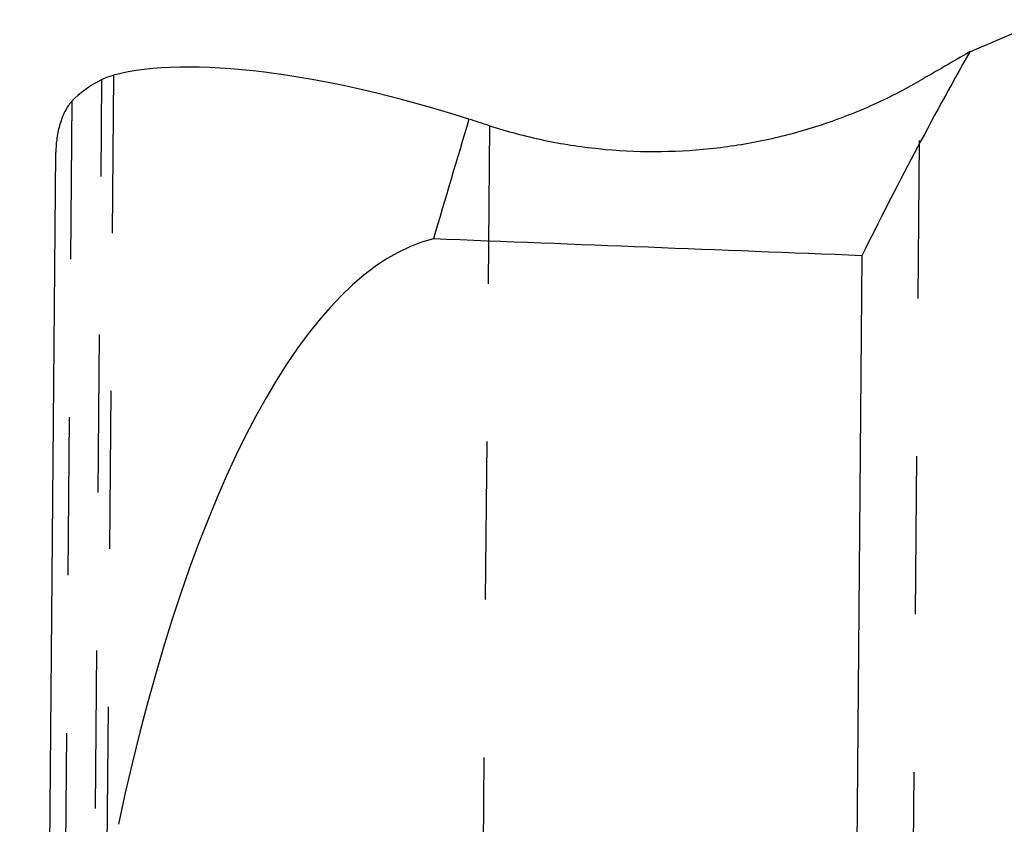
# Model space of a CAD drawing. Units: millimetres. Extents: x 0 to 420, y 0 to 297.
# Drawn here: x 137 to 152, y 170 to 182 of the extents above; entities that cross this region are included whole.
import ezdxf

# ---------------------------------------------------------------- set-up
doc = ezdxf.new("R2010")
doc.units = ezdxf.units.MM
doc.header["$LTSCALE"] = 23.1
doc.linetypes.add('DOT', pattern=[0.2, 0.1, -0.1])
doc.layers.get('0').update_dxf_attribs({"linetype": 'CONTINUOUS'})
doc.layers.add('607370940-000_CL', color=7, linetype='CONTINUOUS')

msp = doc.modelspace()

# ---------------------------------------------------------------- linework, layer by layer
at = {"color": 9, "linetype": 'DOT'}
for p, q in [((138.7625, 181.4537), (138.6281, 166.0529)), ((138.4588, 166.1103), (138.5921, 181.3871)), ((150.4494, 168.9483), (150.5581, 181.3734)), ((138.1538, 181.0711), (138.024, 166.2016)), ((144.26, 180.7129), (144.1364, 166.5478))]:
    msp.add_line(p, q, dxfattribs=at)
at = {"layer": '607370940-000_CL', "color": 7, "linetype": 'CONTINUOUS'}
for p, q in [((151.2834, 181.7923), (152.3862, 182.2634)), ((137.3905, 119.7091), (137.9194, 180.3242)), ((149.7067, 178.8119), (149.3327, 135.9591))]:
    msp.add_line(p, q, dxfattribs=at)
msp.add_arc((880.3029, -38.4315), 768.2891, 163.4194718, 163.5557568, dxfattribs=at)
for centre, major_axis, ratio, start_param, end_param in [((143.9061, 178.7677), (5.9478, -2.1143), 0.3091813, 1.6713191, 2.7147631), ((273.8528, 154.554), (129.7226, -1.7601), 0.6166418, 2.8162189, 2.8555645), ((153.7074, 155.9611), (128.1146, 75.9406), 0.1579397, 1.4962882, 1.5019267), ((143.9141, 179.6886), (5.9842, -0.9573), 0.3354441, 2.7175357, 2.9157541), ((135.1849, 156.178), (245.4127, -78.8816), 0.1013863, 1.566405, 1.5676293), ((143.7401, 159.75), (0.169, 19.3625), 0.3098661, 0.0781446, 0.9851108), ((-9201.0233, 265.5231), (9755.118, -114.2513), 0.0082003, 0.2890374, 0.2912834)]:
    msp.add_ellipse(centre, major_axis=major_axis, ratio=ratio, start_param=start_param, end_param=end_param, dxfattribs=at)
for points, knots in [([(138.5921, 181.3871), (138.6056, 181.3941), (138.6604, 181.421), (138.7182, 181.4421), (138.7625, 181.4537)], [0, 0, 0, 0, 0.2494862, 1, 1, 1, 1]), ([(144.26, 180.7129), (144.5188, 180.6296), (145.0461, 180.4897), (145.8545, 180.3632), (146.6724, 180.3213), (147.4898, 180.3644), (148.2972, 180.4921), (149.0848, 180.7027), (149.8433, 180.9933), (150.3251, 181.2387), (150.5581, 181.3734)], [0, 0, 0, 0, 0.1251655, 0.2505663, 0.3760469, 0.5014801, 0.6267261, 0.7516467, 0.8761203, 1, 1, 1, 1]), ([(138.1538, 181.0711), (138.1337, 181.0499), (138.0966, 181.0018), (138.0501, 180.9211), (138.0105, 180.832), (137.9668, 180.704), (137.9304, 180.5341), (137.92, 180.3946), (137.9194, 180.3242)], [0, 0, 0, 0, 0.1098598, 0.2270519, 0.3494854, 0.4757183, 0.7353941, 1, 1, 1, 1])]:
    msp.add_open_spline(points, degree=3, knots=knots, dxfattribs=at)

doc.saveas('drawing.dxf')
